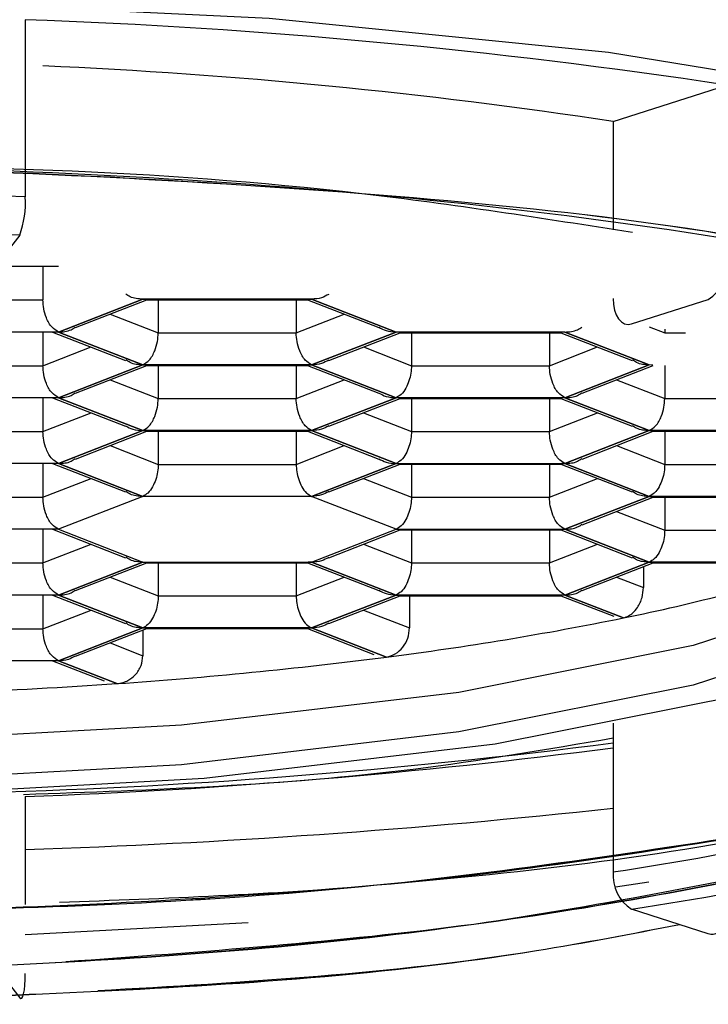
# Model space of a CAD drawing. Units: millimetres. Extents: x 7079 to 7673, y -380 to 48.
# Drawn here: x 7153 to 7156, y -76 to -71 of the extents above; entities that cross this region are included whole.
import ezdxf

# ---------------------------------------------------------------- set-up
doc = ezdxf.new("R2010")
doc.units = ezdxf.units.MM
doc.layers.get('0').update_dxf_attribs({"true_color": 0x000000})

msp = doc.modelspace()

# ---------------------------------------------------------------- linework, layer by layer
at = {"color": 18, "linetype": 'Continuous', "lineweight": 25, "true_color": 0x000000}
for p, q in [((7153.0036, -71.2575), (7153.0036, -72.0858)), ((7155.7525, -71.7336), (7156.2831, -71.5631)), ((7155.7525, -71.7336), (7155.7525, -72.2398)), ((7152.9776, -72.2651), (7152.8691, -72.4036)), ((7152.3691, -72.4103), (7153.1584, -72.4103)), ((7153.0862, -72.4103), (7153.0862, -72.568)), ((7152.4412, -72.568), (7153.0862, -72.568)), ((7153.5531, -72.5641), (7153.1584, -72.7179)), ((7153.1584, -72.7179), (7153.5531, -72.5641)), ((7153.2388, -72.6971), (7153.572, -72.5673)), ((7153.5692, -72.5658), (7153.5531, -72.5641)), ((7154.3424, -72.5641), (7153.5531, -72.5641)), ((7153.5531, -72.5641), (7154.3424, -72.5641)), ((7153.5692, -72.5673), (7154.3263, -72.5673)), ((7153.6252, -72.5673), (7153.6252, -72.7217)), ((7154.2702, -72.5673), (7154.2702, -72.7217)), ((7154.3234, -72.5673), (7154.6564, -72.697)), ((7154.3263, -72.5658), (7154.3424, -72.5641)), ((7154.7371, -72.7179), (7154.3424, -72.5641)), ((7154.3424, -72.5641), (7154.737, -72.7179)), ((7155.8385, -72.6803), (7156.197, -72.5651)), ((7155.9932, -72.7053), (7155.9932, -72.7217)), ((7153.1584, -72.7179), (7152.3691, -72.7179)), ((7153.0862, -72.7179), (7153.0862, -72.8755)), ((7153.1312, -72.7179), (7153.4727, -72.8509)), ((7153.5531, -72.8716), (7153.1584, -72.7179)), ((7153.1584, -72.7179), (7153.5531, -72.8716)), ((7153.6252, -72.7217), (7154.2702, -72.7217)), ((7154.3424, -72.8716), (7154.7371, -72.7179)), ((7154.737, -72.7179), (7154.3424, -72.8716)), ((7154.4231, -72.8508), (7154.756, -72.7211)), ((7154.7532, -72.7196), (7154.7371, -72.7179)), ((7155.5264, -72.7179), (7154.7371, -72.7179)), ((7154.7532, -72.7211), (7155.5105, -72.7211)), ((7154.8092, -72.7211), (7154.8092, -72.8755)), ((7155.4542, -72.7211), (7155.4542, -72.8755)), ((7155.5074, -72.7211), (7155.8407, -72.8509)), ((7155.5264, -72.7179), (7155.5105, -72.7183)), ((7155.5264, -72.7179), (7155.9211, -72.8716)), ((7155.9211, -72.8716), (7155.5264, -72.7179)), ((7152.4412, -72.8755), (7153.0862, -72.8755)), ((7153.1584, -73.0254), (7153.5531, -72.8716)), ((7153.5531, -72.8716), (7153.1584, -73.0254)), ((7153.2388, -73.0047), (7153.572, -72.8748)), ((7153.5692, -72.8734), (7153.5531, -72.8716)), ((7153.5531, -72.8716), (7154.3424, -72.8716)), ((7154.3424, -72.8716), (7153.5531, -72.8716)), ((7153.5692, -72.8748), (7154.3263, -72.8748)), ((7153.6252, -72.8748), (7153.6252, -73.0293)), ((7154.2702, -72.8748), (7154.2702, -73.0293)), ((7154.3234, -72.8748), (7154.6564, -73.0046)), ((7154.3263, -72.8734), (7154.3424, -72.8716)), ((7154.3424, -72.8716), (7154.737, -73.0254)), ((7154.7371, -73.0254), (7154.3424, -72.8716)), ((7154.8092, -72.8755), (7155.4542, -72.8755)), ((7155.9211, -72.8716), (7155.5264, -73.0254)), ((7155.5264, -73.0254), (7155.9211, -72.8716)), ((7155.6068, -73.0047), (7155.94, -72.8748)), ((7155.9372, -72.8734), (7155.9211, -72.8716)), ((7155.9932, -72.8748), (7155.9932, -73.0293)), ((7153.1584, -73.0254), (7152.3691, -73.0254)), ((7153.0862, -73.0254), (7153.0862, -73.1831)), ((7153.1312, -73.0254), (7153.4724, -73.1583)), ((7153.5531, -73.1792), (7153.1584, -73.0254)), ((7153.1584, -73.0254), (7153.5531, -73.1792)), ((7153.6252, -73.0293), (7154.2702, -73.0293)), ((7154.3424, -73.1792), (7154.7371, -73.0254)), ((7154.737, -73.0254), (7154.3424, -73.1792)), ((7154.4231, -73.1583), (7154.756, -73.0286)), ((7154.7532, -73.0272), (7154.7371, -73.0254)), ((7155.5264, -73.0254), (7154.7371, -73.0254)), ((7154.7532, -73.0286), (7155.5105, -73.0286)), ((7154.8092, -73.0286), (7154.8092, -73.1831)), ((7155.4542, -73.0286), (7155.4542, -73.1831)), ((7155.5074, -73.0286), (7155.8407, -73.1585)), ((7155.5264, -73.0254), (7155.5105, -73.0258)), ((7155.5264, -73.0254), (7155.9211, -73.1792)), ((7155.9211, -73.1792), (7155.5264, -73.0254)), ((7155.9932, -73.0293), (7156.6382, -73.0293)), ((7152.4412, -73.1831), (7153.0862, -73.1831)), ((7153.1584, -73.3329), (7153.5531, -73.1792)), ((7153.5531, -73.1792), (7153.1584, -73.3329)), ((7153.2388, -73.3122), (7153.572, -73.1824)), ((7153.5531, -73.1792), (7153.569, -73.1796)), ((7153.5531, -73.1792), (7154.3424, -73.1792)), ((7154.3424, -73.1792), (7153.5531, -73.1792)), ((7153.569, -73.1824), (7154.3265, -73.1824)), ((7153.6252, -73.1824), (7153.6252, -73.3368)), ((7154.2702, -73.1824), (7154.2702, -73.3368)), ((7154.3234, -73.1824), (7154.6564, -73.3121)), ((7154.3424, -73.1792), (7154.3265, -73.1796)), ((7154.3424, -73.1792), (7154.737, -73.3329)), ((7154.7371, -73.3329), (7154.3424, -73.1792)), ((7154.8092, -73.1831), (7155.4542, -73.1831)), ((7155.5264, -73.3329), (7155.9211, -73.1792)), ((7155.9211, -73.1792), (7155.5264, -73.3329)), ((7155.6068, -73.3122), (7155.94, -73.1824)), ((7155.9211, -73.1792), (7155.937, -73.1796)), ((7155.9211, -73.1792), (7156.7104, -73.1792)), ((7156.7104, -73.1792), (7155.9211, -73.1792)), ((7155.937, -73.1824), (7156.6945, -73.1824)), ((7155.9932, -73.1824), (7155.9932, -73.3368)), ((7153.1584, -73.3329), (7152.3691, -73.3329)), ((7153.0862, -73.3329), (7153.0862, -73.4906)), ((7153.1312, -73.3329), (7153.4727, -73.466)), ((7153.5531, -73.4867), (7153.1584, -73.3329)), ((7153.1584, -73.3329), (7153.5531, -73.4867)), ((7153.6252, -73.3368), (7154.2702, -73.3368)), ((7154.737, -73.3329), (7154.3424, -73.4867)), ((7154.3424, -73.4867), (7154.7371, -73.3329)), ((7154.4231, -73.4659), (7154.756, -73.3362)), ((7154.7532, -73.3347), (7154.7371, -73.3329)), ((7154.7371, -73.3329), (7155.5264, -73.3329)), ((7154.7532, -73.3362), (7155.5105, -73.3362)), ((7154.8092, -73.3362), (7154.8092, -73.4906)), ((7155.4542, -73.3362), (7155.4542, -73.4906)), ((7155.5074, -73.3362), (7155.8407, -73.466)), ((7155.5264, -73.3329), (7155.5105, -73.3334)), ((7155.9211, -73.4867), (7155.5264, -73.3329)), ((7155.5264, -73.3329), (7155.9211, -73.4867)), ((7155.9932, -73.3368), (7156.6382, -73.3368)), ((7152.4412, -73.4906), (7153.0862, -73.4906)), ((7153.5531, -73.4867), (7153.1584, -73.6405)), ((7154.3424, -73.4867), (7153.5531, -73.4867)), ((7154.7371, -73.6405), (7154.3424, -73.4867)), ((7154.8092, -73.4906), (7155.4542, -73.4906)), ((7155.5264, -73.6405), (7155.9211, -73.4867)), ((7155.9211, -73.4867), (7155.5264, -73.6405)), ((7155.6068, -73.6198), (7155.94, -73.4899)), ((7155.9211, -73.4867), (7155.937, -73.4871)), ((7155.9211, -73.4867), (7156.7104, -73.4867)), ((7156.7104, -73.4867), (7155.9211, -73.4867)), ((7155.937, -73.4899), (7156.6945, -73.4899)), ((7155.9932, -73.4899), (7155.9932, -73.6444)), ((7153.1584, -73.6405), (7152.3691, -73.6405)), ((7153.0862, -73.6405), (7153.0862, -73.7981)), ((7153.1312, -73.6405), (7153.4727, -73.7735)), ((7153.1584, -73.6405), (7153.5531, -73.7943)), ((7154.3424, -73.7943), (7154.7371, -73.6405)), ((7154.4231, -73.7734), (7154.756, -73.6437)), ((7154.7532, -73.6423), (7154.7371, -73.6405)), ((7154.7371, -73.6405), (7155.5264, -73.6405)), ((7154.7532, -73.6437), (7155.5105, -73.6437)), ((7154.8092, -73.6437), (7154.8092, -73.7981)), ((7155.4542, -73.6437), (7155.4542, -73.7981)), ((7155.5074, -73.6437), (7155.8407, -73.7735)), ((7155.5264, -73.6405), (7155.5105, -73.6409)), ((7155.9211, -73.7943), (7155.5264, -73.6405)), ((7155.5264, -73.6405), (7155.9211, -73.7943)), ((7155.9932, -73.6444), (7156.8625, -73.6444)), ((7152.4412, -73.7981), (7153.0862, -73.7981)), ((7153.5531, -73.7943), (7153.1584, -73.948)), ((7153.1584, -73.948), (7153.5531, -73.7943)), ((7153.2388, -73.9273), (7153.572, -73.7975)), ((7153.5531, -73.7943), (7153.569, -73.7947)), ((7153.5531, -73.7943), (7154.3424, -73.7943)), ((7153.569, -73.7975), (7154.3265, -73.7975)), ((7153.6252, -73.7975), (7153.6252, -73.9519)), ((7154.2702, -73.7975), (7154.2702, -73.9519)), ((7154.3234, -73.7975), (7154.6564, -73.9272)), ((7154.3424, -73.7943), (7154.3265, -73.7947)), ((7154.7371, -73.948), (7154.3424, -73.7943)), ((7154.3424, -73.7943), (7154.737, -73.948)), ((7154.8092, -73.7981), (7155.4542, -73.7981)), ((7155.5264, -73.948), (7155.9211, -73.7943)), ((7155.9211, -73.7943), (7155.5264, -73.948)), ((7155.6068, -73.9273), (7155.94, -73.7975)), ((7155.8937, -73.8155), (7155.8937, -73.9132)), ((7155.9211, -73.7943), (7155.937, -73.7947)), ((7155.9211, -73.7943), (7156.7825, -73.7943)), ((7156.7825, -73.7943), (7155.9211, -73.7943)), ((7155.937, -73.7975), (7156.7876, -73.7975)), ((7153.1584, -73.948), (7152.3691, -73.948)), ((7153.0862, -73.948), (7153.0862, -74.1057)), ((7153.1312, -73.948), (7153.4727, -74.0811)), ((7153.1584, -73.948), (7153.5531, -74.1018)), ((7153.5531, -74.1018), (7153.1584, -73.948)), ((7153.6252, -73.9519), (7154.2702, -73.9519)), ((7154.3424, -74.1018), (7154.7371, -73.948)), ((7154.737, -73.948), (7154.3424, -74.1018)), ((7154.4231, -74.081), (7154.756, -73.9512)), ((7154.7371, -73.948), (7154.753, -73.9485)), ((7155.5264, -73.948), (7154.7371, -73.948)), ((7154.753, -73.9512), (7155.5105, -73.9512)), ((7154.7999, -73.9512), (7154.7999, -74.102)), ((7155.5074, -73.9512), (7155.7547, -74.0476)), ((7155.5264, -73.948), (7155.5105, -73.9485)), ((7155.5264, -73.948), (7155.8002, -74.0547)), ((7155.8002, -74.0547), (7155.5264, -73.948)), ((7152.4412, -74.1057), (7153.0862, -74.1057)), ((7153.1584, -74.2556), (7153.5531, -74.1018)), ((7153.5531, -74.1018), (7153.1584, -74.2556)), ((7153.2391, -74.2347), (7153.572, -74.105)), ((7153.5531, -74.1018), (7153.569, -74.1022)), ((7153.5531, -74.1018), (7154.3424, -74.1018)), ((7154.3424, -74.1018), (7153.5531, -74.1018)), ((7153.5539, -74.1121), (7153.5539, -74.2317)), ((7153.569, -74.105), (7154.3265, -74.105)), ((7154.3234, -74.105), (7154.6336, -74.2259)), ((7154.3424, -74.1018), (7154.3265, -74.1022)), ((7154.3424, -74.1018), (7154.6922, -74.2381)), ((7154.6922, -74.2381), (7154.3424, -74.1018)), ((7153.1584, -74.2556), (7152.3691, -74.2556)), ((7153.1312, -74.2556), (7153.3732, -74.3499)), ((7153.1584, -74.2556), (7153.4322, -74.3623)), ((7153.4322, -74.3623), (7153.1584, -74.2556)), ((7155.7525, -74.548), (7155.7525, -75.2429)), ((7153.0036, -74.8907), (7153.0036, -75.3947)), ((7155.9195, -75.2917), (7155.7637, -75.3136)), ((7155.9195, -75.2917), (7155.7637, -75.3136)), ((7155.9195, -75.2917), (7155.7637, -75.3136)), ((7155.9195, -75.2917), (7155.7637, -75.3136)), ((7155.9195, -75.2917), (7155.7637, -75.3136)), ((7156.197, -75.5319), (7155.8385, -75.4167)), ((7154.0463, -75.4807), (7153.0036, -75.5379)), ((7154.0463, -75.4807), (7153.0036, -75.5379)), ((7154.0463, -75.4807), (7153.0036, -75.5379)), ((7154.0463, -75.4807), (7153.0036, -75.5379)), ((7154.0463, -75.4807), (7153.1484, -75.53)), ((7152.8691, -75.6934), (7152.9776, -75.8318))]:
    msp.add_line(p, q, dxfattribs=at)
at = {"color": 8, "linetype": 'Continuous', "lineweight": 25, "true_color": 0x808080}
for p, q in [((7153.4004, -72.6341), (7153.6252, -72.7217)), ((7154.2702, -72.7217), (7154.495, -72.6341)), ((7155.9205, -72.6934), (7155.9932, -72.7217)), ((7155.9932, -72.7217), (7156.0902, -72.7217)), ((7153.0862, -72.8755), (7153.311, -72.7879)), ((7154.5844, -72.7879), (7154.8092, -72.8755)), ((7155.4542, -72.8755), (7155.679, -72.7879)), ((7153.4004, -72.9417), (7153.6252, -73.0293)), ((7154.2702, -73.0293), (7154.495, -72.9417)), ((7155.7684, -72.9417), (7155.9932, -73.0293)), ((7153.0862, -73.1831), (7153.311, -73.0955)), ((7154.5844, -73.0955), (7154.8092, -73.1831)), ((7155.4542, -73.1831), (7155.679, -73.0955)), ((7153.4004, -73.2492), (7153.6252, -73.3368)), ((7154.2702, -73.3368), (7154.495, -73.2492)), ((7155.7684, -73.2492), (7155.9932, -73.3368)), ((7153.0862, -73.4906), (7153.311, -73.403)), ((7154.5844, -73.403), (7154.8092, -73.4906)), ((7155.4542, -73.4906), (7155.679, -73.403)), ((7155.7684, -73.5568), (7155.9932, -73.6444)), ((7153.0862, -73.7981), (7153.311, -73.7106)), ((7154.5844, -73.7106), (7154.8092, -73.7981)), ((7155.4542, -73.7981), (7155.679, -73.7106)), ((7153.4004, -73.8643), (7153.6252, -73.9519)), ((7154.2702, -73.9519), (7154.495, -73.8643)), ((7155.7684, -73.8643), (7155.8937, -73.9132)), ((7153.0862, -74.1057), (7153.311, -74.0181)), ((7154.5844, -74.0181), (7154.7999, -74.102)), ((7153.4004, -74.1719), (7153.5539, -74.2317))]:
    msp.add_line(p, q, dxfattribs=at)
at = {"color": 18, "linetype": 'Continuous', "lineweight": 25, "true_color": 0x000000}
for points in [[(7143.9371, -72.2972), (7143.9973, -72.266), (7144.8649, -71.9279), (7146.0259, -71.6379), (7147.4297, -71.4084), (7149.0149, -71.2497), (7150.7121, -71.1685), (7152.4473, -71.1685), (7154.1446, -71.2497), (7155.7297, -71.4084), (7157.1335, -71.6379), (7158.2946, -71.9279), (7159.1622, -72.266), (7159.3079, -72.3444)], [(7155.7525, -72.5618), (7155.7542, -72.5898), (7155.759, -72.6156), (7155.767, -72.6383), (7155.7777, -72.657), (7155.7907, -72.671), (7155.8056, -72.6797), (7155.8218, -72.6829), (7155.8385, -72.6803)], [(7157.6408, -73.3712), (7157.4782, -73.6056), (7156.9589, -73.9136), (7156.1269, -74.1848), (7155.0307, -74.4032), (7153.734, -74.5563), (7152.312, -74.6352), (7150.8475, -74.6352), (7149.4255, -74.5563), (7148.1287, -74.4032), (7147.0325, -74.1848), (7146.2006, -73.9136), (7145.6813, -73.6056), (7145.5187, -73.3712)], [(7145.2047, -73.4639), (7145.39, -73.8071), (7145.9349, -74.1303), (7146.808, -74.4148), (7147.9583, -74.6441), (7149.3191, -74.8047), (7150.8113, -74.8875), (7152.3482, -74.8875), (7153.8403, -74.8047), (7155.2011, -74.6441), (7156.3515, -74.4148), (7157.2245, -74.1303), (7157.7695, -73.8071), (7157.9547, -73.4639)], [(7157.6547, -73.4639), (7157.4782, -73.7909), (7156.9589, -74.0989), (7156.1269, -74.3701), (7155.0307, -74.5885), (7153.734, -74.7416), (7152.312, -74.8205), (7150.8475, -74.8205), (7149.4255, -74.7416), (7148.1287, -74.5885), (7147.0325, -74.3701), (7146.2006, -74.0989), (7145.6813, -73.7909), (7145.5047, -73.4639)], [(7152.9776, -75.8318), (7152.9827, -75.8355), (7152.9876, -75.8334), (7152.9921, -75.8257), (7152.996, -75.8125), (7152.9993, -75.7945), (7153.0017, -75.7723), (7153.0031, -75.7468), (7153.0036, -75.7189)]]:
    msp.add_lwpolyline(points, dxfattribs=at)
for centre, radius, start, end in [((7151.9848, -99.9428), 28.7034, 81.38771, 87.96583), ((7151.9755, -96.6183), 25.1697, 81.36945, 87.47065), ((7151.5797, -108.1937), 36.136, 87.74171, 92.25829), ((7152.5644, -72.1136), 0.4401, 339.8546, 3.6214), ((7151.5797, -107.7199), 35.4823, 87.74218, 92.25782), ((7156.1006, -72.4092), 0.1834, 301.737, 5.5857), ((7154.1836, -65.9756), 8.2393, 281.31583, 288.3868), ((7152.7995, -59.3635), 14.9946, 277.25172, 281.54414), ((7151.9547, -52.9118), 21.5013, 273.94042, 277.31476), ((7151.6101, -48.1163), 26.3091, 270.71486, 273.97132), ((7151.9178, -44.8921), 29.9935, 271.5351, 277.34541), ((7151.9204, -45.2326), 29.6779, 272.09182, 277.41898), ((7153.9849, -63.2131), 12.159, 278.35895, 286.99617), ((7151.801, -38.3461), 36.8118, 271.87213, 276.16213), ((7154.0347, -63.1396), 12.4089, 278.35866, 286.9964), ((7155.935, -75.2607), 0.1834, 174.4152, 238.2601), ((7156.2127, -75.4854), 0.049, 251.3027, 306.7151)]:
    msp.add_arc(centre, radius, start, end, dxfattribs=at)
for points, knots in [([(7158.1083, -72.7239), (7157.7814, -72.6217), (7156.6353, -72.2635), (7154.4661, -72.0374), (7151.7051, -71.9037), (7148.9194, -71.9917), (7146.4996, -72.3413), (7144.6494, -72.6605), (7143.8932, -73.257), (7143.6632, -73.4384)], [0, 0, 0, 0, 0.069458, 0.2434828, 0.4396749, 0.6318224, 0.806164, 0.9410417, 1, 1, 1, 1]), ([(7155.842, -72.2527), (7155.4212, -72.1866), (7154.0452, -71.9707), (7151.6981, -71.911), (7148.9339, -72.0181), (7146.6981, -72.2278), (7145.4707, -72.6096), (7145.0644, -72.736)], [0, 0, 0, 0, 0.1175638, 0.3843575, 0.6456511, 0.8827311, 1, 1, 1, 1]), ([(7159.5257, -73.4103), (7159.4569, -73.341), (7159.3116, -73.1943), (7159.0227, -73.0401), (7158.3179, -72.7145), (7156.8257, -72.3349), (7154.4735, -72.0215), (7151.6994, -71.9), (7148.9336, -72.0208), (7146.6982, -72.2275), (7145.4707, -72.6096), (7145.0644, -72.736)], [0, 0, 0, 0, 0.019704, 0.041679, 0.065808, 0.177445, 0.351388, 0.547488, 0.739545, 0.913805, 1, 1, 1, 1]), ([(7158.1083, -72.7239), (7157.7814, -72.6217), (7156.6353, -72.2636), (7154.4665, -72.0367), (7151.7035, -71.9062), (7149.0304, -71.98), (7147.3483, -72.2324), (7146.6027, -72.3442)], [0, 0, 0, 0, 0.088505, 0.310251, 0.560243, 0.805082, 1, 1, 1, 1]), ([(7158.1083, -72.7239), (7157.7814, -72.6217), (7156.6353, -72.2636), (7154.4665, -72.0367), (7151.7035, -71.9062), (7149.0304, -71.98), (7147.3483, -72.2324), (7146.6027, -72.3442)], [0, 0, 0, 0, 0.088505, 0.310251, 0.560243, 0.805082, 1, 1, 1, 1]), ([(7158.1083, -72.7239), (7157.7814, -72.6217), (7156.6353, -72.2636), (7154.4665, -72.0367), (7151.7035, -71.9062), (7149.0304, -71.98), (7147.3483, -72.2324), (7146.6027, -72.3442)], [0, 0, 0, 0, 0.088505, 0.310251, 0.560243, 0.805082, 1, 1, 1, 1]), ([(7158.1083, -72.7239), (7157.7814, -72.6217), (7156.6353, -72.2637), (7154.4664, -72.036), (7151.7039, -71.9094), (7149.2741, -71.9638), (7147.8329, -72.1748), (7147.3286, -72.2486)], [0, 0, 0, 0, 0.09447, 0.33116, 0.598, 0.859339, 1, 1, 1, 1]), ([(7153.1584, -72.7179), (7153.1478, -72.711), (7153.1227, -72.6949), (7153.1021, -72.6538), (7153.0886, -72.6103), (7153.087, -72.5817), (7153.0862, -72.568)], [0, 0, 0, 0, 0.214265, 0.508329, 0.763557, 1, 1, 1, 1]), ([(7153.5531, -72.5641), (7153.5322, -72.5631), (7153.5034, -72.5618), (7153.4806, -72.5453), (7153.4743, -72.5408)], [0, 0, 0, 0, 0.7249656, 1, 1, 1, 1]), ([(7154.4225, -72.5419), (7154.4116, -72.5479), (7154.3868, -72.5615), (7154.3584, -72.5632), (7154.3424, -72.5641)], [0, 0, 0, 0, 0.438525, 1, 1, 1, 1]), ([(7153.1584, -72.7179), (7153.1793, -72.7169), (7153.2081, -72.7156), (7153.2309, -72.6991), (7153.2371, -72.6946)], [0, 0, 0, 0, 0.725014, 1, 1, 1, 1]), ([(7154.657, -72.6956), (7154.6679, -72.7016), (7154.6927, -72.7153), (7154.7211, -72.7169), (7154.737, -72.7179)], [0, 0, 0, 0, 0.438556, 1, 1, 1, 1]), ([(7155.5264, -72.7179), (7155.5473, -72.7169), (7155.5761, -72.7156), (7155.5989, -72.6991), (7155.6051, -72.6946)], [0, 0, 0, 0, 0.724986, 1, 1, 1, 1]), ([(7153.5531, -72.8716), (7153.5637, -72.8648), (7153.5888, -72.8487), (7153.6094, -72.8076), (7153.6229, -72.7641), (7153.6245, -72.7355), (7153.6252, -72.7217)], [0, 0, 0, 0, 0.214224, 0.50834, 0.763565, 1, 1, 1, 1]), ([(7154.3424, -72.8716), (7154.3318, -72.8648), (7154.3067, -72.8487), (7154.2861, -72.8076), (7154.2726, -72.7641), (7154.271, -72.7355), (7154.2702, -72.7217)], [0, 0, 0, 0, 0.214225, 0.508343, 0.763564, 1, 1, 1, 1]), ([(7144.9047, -72.7817), (7144.7291, -72.8274), (7144.2082, -72.9627), (7143.4427, -73.3295), (7143.3443, -74.2559), (7144.0704, -74.768), (7145.1515, -75.1881), (7146.5009, -75.4786), (7147.9928, -75.686), (7149.5175, -75.8141), (7151.3131, -75.8738), (7153.3051, -75.8151), (7154.9209, -75.7092), (7155.8399, -75.5317), (7156.0627, -75.4887)], [0, 0, 0, 0, 0.036276, 0.107546, 0.147329, 0.19402, 0.265656, 0.381146, 0.4622, 0.562829, 0.682098, 0.815776, 0.955326, 1, 1, 1, 1]), ([(7144.9047, -72.7817), (7144.7291, -72.8274), (7144.2082, -72.9627), (7143.4427, -73.3295), (7143.3443, -74.2559), (7144.0704, -74.768), (7145.1515, -75.1881), (7146.5009, -75.4786), (7147.9928, -75.686), (7149.5175, -75.8141), (7151.3131, -75.8738), (7153.3051, -75.8151), (7154.9209, -75.7092), (7155.8399, -75.5317), (7156.0627, -75.4887)], [0, 0, 0, 0, 0.036276, 0.107546, 0.147329, 0.19402, 0.265656, 0.381146, 0.4622, 0.562829, 0.682098, 0.815776, 0.955326, 1, 1, 1, 1]), ([(7153.5531, -72.8716), (7153.5322, -72.8707), (7153.5034, -72.8694), (7153.4806, -72.8529), (7153.4743, -72.8483)], [0, 0, 0, 0, 0.7249656, 1, 1, 1, 1]), ([(7154.4225, -72.8494), (7154.4116, -72.8554), (7154.3868, -72.8691), (7154.3584, -72.8707), (7154.3424, -72.8716)], [0, 0, 0, 0, 0.4385251, 1, 1, 1, 1]), ([(7155.9211, -72.8716), (7155.9002, -72.8707), (7155.8714, -72.8694), (7155.8486, -72.8529), (7155.8423, -72.8483)], [0, 0, 0, 0, 0.7249656, 1, 1, 1, 1]), ([(7153.1584, -73.0254), (7153.1478, -73.0186), (7153.1227, -73.0024), (7153.1021, -72.9614), (7153.0886, -72.9178), (7153.087, -72.8893), (7153.0862, -72.8755)], [0, 0, 0, 0, 0.214265, 0.508329, 0.763557, 1, 1, 1, 1]), ([(7154.8092, -72.8755), (7154.8087, -72.887), (7154.8075, -72.9111), (7154.7986, -72.9466), (7154.7838, -72.9805), (7154.7643, -73.0096), (7154.7453, -73.0207), (7154.7371, -73.0254)], [0, 0, 0, 0, 0.1983342, 0.4139794, 0.6249247, 0.8385003, 1, 1, 1, 1]), ([(7155.5264, -73.0254), (7155.5158, -73.0186), (7155.4907, -73.0024), (7155.4701, -72.9614), (7155.4566, -72.9178), (7155.455, -72.8893), (7155.4542, -72.8755)], [0, 0, 0, 0, 0.214279, 0.508337, 0.763561, 1, 1, 1, 1]), ([(7153.1584, -73.0254), (7153.1793, -73.0245), (7153.2081, -73.0231), (7153.2309, -73.0066), (7153.2371, -73.0021)], [0, 0, 0, 0, 0.7250841, 1, 1, 1, 1]), ([(7153.5531, -73.1792), (7153.5637, -73.1724), (7153.5888, -73.1562), (7153.6094, -73.1151), (7153.6229, -73.0716), (7153.6245, -73.043), (7153.6252, -73.0293)], [0, 0, 0, 0, 0.214224, 0.50834, 0.763565, 1, 1, 1, 1]), ([(7154.3424, -73.1792), (7154.3318, -73.1724), (7154.3067, -73.1562), (7154.2861, -73.1151), (7154.2726, -73.0716), (7154.271, -73.043), (7154.2702, -73.0293)], [0, 0, 0, 0, 0.2142249, 0.5083426, 0.7635639, 1, 1, 1, 1]), ([(7154.657, -73.0032), (7154.6679, -73.0092), (7154.6927, -73.0228), (7154.7211, -73.0245), (7154.737, -73.0254)], [0, 0, 0, 0, 0.4385138, 1, 1, 1, 1]), ([(7155.5264, -73.0254), (7155.5473, -73.0245), (7155.5761, -73.0231), (7155.5989, -73.0066), (7155.6051, -73.0021)], [0, 0, 0, 0, 0.725057, 1, 1, 1, 1]), ([(7155.9211, -73.1792), (7155.9317, -73.1724), (7155.9568, -73.1562), (7155.9774, -73.1151), (7155.9909, -73.0716), (7155.9925, -73.043), (7155.9932, -73.0293)], [0, 0, 0, 0, 0.214224, 0.50834, 0.763565, 1, 1, 1, 1]), ([(7156.7288, -75.0168), (7156.0366, -75.1258), (7154.6165, -75.3495), (7152.4971, -75.4422), (7150.5056, -75.4281), (7148.8067, -75.3175), (7147.4623, -75.1516), (7146.2532, -74.9353), (7145.2736, -74.6382), (7144.54, -74.331), (7144.1903, -73.8157), (7144.7618, -73.3506), (7145.1889, -73.2312), (7145.4575, -73.1561)], [0, 0, 0, 0, 0.147727, 0.30307, 0.446804, 0.567796, 0.662029, 0.732382, 0.826923, 0.876354, 0.901773, 0.938233, 1, 1, 1, 1]), ([(7153.473, -73.157), (7153.4839, -73.163), (7153.5087, -73.1766), (7153.5371, -73.1783), (7153.5531, -73.1792)], [0, 0, 0, 0, 0.438567, 1, 1, 1, 1]), ([(7154.4225, -73.157), (7154.4116, -73.163), (7154.3868, -73.1766), (7154.3584, -73.1783), (7154.3424, -73.1792)], [0, 0, 0, 0, 0.438525, 1, 1, 1, 1]), ([(7155.9211, -73.1792), (7155.9002, -73.1782), (7155.8714, -73.1769), (7155.8486, -73.1604), (7155.8423, -73.1559)], [0, 0, 0, 0, 0.7249656, 1, 1, 1, 1]), ([(7153.1584, -73.3329), (7153.1478, -73.3261), (7153.1227, -73.31), (7153.1021, -73.2689), (7153.0886, -73.2254), (7153.087, -73.1968), (7153.0862, -73.1831)], [0, 0, 0, 0, 0.2142091, 0.5083396, 0.7635624, 1, 1, 1, 1]), ([(7154.8092, -73.1831), (7154.8087, -73.1946), (7154.8075, -73.2186), (7154.7986, -73.2541), (7154.7838, -73.2881), (7154.7643, -73.3172), (7154.7453, -73.3282), (7154.7371, -73.3329)], [0, 0, 0, 0, 0.198334, 0.413979, 0.624925, 0.8385, 1, 1, 1, 1]), ([(7155.5264, -73.3329), (7155.5158, -73.3261), (7155.4907, -73.31), (7155.4701, -73.2689), (7155.4566, -73.2254), (7155.455, -73.1968), (7155.4542, -73.1831)], [0, 0, 0, 0, 0.214223, 0.508348, 0.763566, 1, 1, 1, 1]), ([(7153.1584, -73.3329), (7153.1793, -73.332), (7153.2081, -73.3307), (7153.2309, -73.3142), (7153.2371, -73.3097)], [0, 0, 0, 0, 0.725084, 1, 1, 1, 1]), ([(7154.657, -73.3107), (7154.6679, -73.3167), (7154.6927, -73.3304), (7154.7211, -73.332), (7154.737, -73.3329)], [0, 0, 0, 0, 0.4385138, 1, 1, 1, 1]), ([(7155.5264, -73.3329), (7155.5473, -73.332), (7155.5761, -73.3307), (7155.5989, -73.3142), (7155.6051, -73.3097)], [0, 0, 0, 0, 0.725057, 1, 1, 1, 1]), ([(7153.6252, -73.3368), (7153.6247, -73.3483), (7153.6235, -73.3724), (7153.6146, -73.4079), (7153.5998, -73.4419), (7153.5803, -73.4709), (7153.5613, -73.482), (7153.5531, -73.4867)], [0, 0, 0, 0, 0.1984146, 0.4139765, 0.6249864, 0.8385696, 1, 1, 1, 1]), ([(7154.2702, -73.3368), (7154.2708, -73.3483), (7154.272, -73.3724), (7154.2808, -73.4079), (7154.2957, -73.4419), (7154.3152, -73.4709), (7154.3342, -73.482), (7154.3424, -73.4867)], [0, 0, 0, 0, 0.198414, 0.413977, 0.624997, 0.838569, 1, 1, 1, 1]), ([(7155.9932, -73.3368), (7155.9927, -73.3483), (7155.9915, -73.3724), (7155.9826, -73.4079), (7155.9678, -73.4419), (7155.9483, -73.4709), (7155.9293, -73.482), (7155.9211, -73.4867)], [0, 0, 0, 0, 0.198413, 0.413968, 0.624985, 0.838553, 1, 1, 1, 1]), ([(7153.1584, -73.6405), (7153.1478, -73.6337), (7153.1227, -73.6175), (7153.1021, -73.5765), (7153.0886, -73.5329), (7153.087, -73.5043), (7153.0862, -73.4906)], [0, 0, 0, 0, 0.214209, 0.50834, 0.763562, 1, 1, 1, 1]), ([(7153.5531, -73.4867), (7153.5322, -73.4858), (7153.5034, -73.4845), (7153.4806, -73.468), (7153.4743, -73.4634)], [0, 0, 0, 0, 0.724974, 1, 1, 1, 1]), ([(7154.4225, -73.4645), (7154.4116, -73.4705), (7154.3868, -73.4842), (7154.3584, -73.4858), (7154.3424, -73.4867)], [0, 0, 0, 0, 0.4385143, 1, 1, 1, 1]), ([(7154.8092, -73.4906), (7154.8087, -73.5021), (7154.8075, -73.5262), (7154.7986, -73.5616), (7154.7838, -73.5956), (7154.7643, -73.6247), (7154.7453, -73.6357), (7154.7371, -73.6405)], [0, 0, 0, 0, 0.1983281, 0.4139667, 0.6249838, 0.8385529, 1, 1, 1, 1]), ([(7155.5264, -73.6405), (7155.5158, -73.6337), (7155.4907, -73.6175), (7155.4701, -73.5765), (7155.4566, -73.5329), (7155.455, -73.5043), (7155.4542, -73.4906)], [0, 0, 0, 0, 0.214223, 0.508348, 0.763566, 1, 1, 1, 1]), ([(7155.9211, -73.4867), (7155.9002, -73.4858), (7155.8714, -73.4845), (7155.8486, -73.468), (7155.8423, -73.4634)], [0, 0, 0, 0, 0.724974, 1, 1, 1, 1]), ([(7155.5264, -73.6405), (7155.5473, -73.6396), (7155.5761, -73.6383), (7155.5989, -73.6217), (7155.6051, -73.6172)], [0, 0, 0, 0, 0.724978, 1, 1, 1, 1]), ([(7155.9932, -73.6444), (7155.9927, -73.6559), (7155.9915, -73.6799), (7155.9826, -73.7154), (7155.9678, -73.7494), (7155.9483, -73.7785), (7155.9293, -73.7895), (7155.9211, -73.7943)], [0, 0, 0, 0, 0.198413, 0.413968, 0.624985, 0.838553, 1, 1, 1, 1]), ([(7153.5531, -73.7943), (7153.5322, -73.7933), (7153.5034, -73.792), (7153.4806, -73.7755), (7153.4743, -73.771)], [0, 0, 0, 0, 0.724974, 1, 1, 1, 1]), ([(7154.4225, -73.7721), (7154.4116, -73.778), (7154.3868, -73.7917), (7154.3584, -73.7934), (7154.3424, -73.7943)], [0, 0, 0, 0, 0.438514, 1, 1, 1, 1]), ([(7155.9211, -73.7943), (7155.9002, -73.7933), (7155.8714, -73.792), (7155.8486, -73.7755), (7155.8423, -73.771)], [0, 0, 0, 0, 0.724974, 1, 1, 1, 1]), ([(7153.1584, -73.948), (7153.1478, -73.9412), (7153.1227, -73.9251), (7153.1021, -73.884), (7153.0886, -73.8405), (7153.087, -73.8119), (7153.0862, -73.7981)], [0, 0, 0, 0, 0.2142091, 0.5083396, 0.7635624, 1, 1, 1, 1]), ([(7154.8092, -73.7981), (7154.8087, -73.8097), (7154.8075, -73.8337), (7154.7986, -73.8692), (7154.7838, -73.9032), (7154.7643, -73.9323), (7154.7453, -73.9433), (7154.7371, -73.948)], [0, 0, 0, 0, 0.198413, 0.413968, 0.624985, 0.838553, 1, 1, 1, 1]), ([(7155.5264, -73.948), (7155.5158, -73.9412), (7155.4907, -73.9251), (7155.4701, -73.884), (7155.4566, -73.8405), (7155.455, -73.8119), (7155.4542, -73.7981)], [0, 0, 0, 0, 0.214223, 0.508348, 0.763566, 1, 1, 1, 1]), ([(7156.7288, -75.0168), (7156.0366, -75.1258), (7154.6165, -75.3495), (7152.4973, -75.4422), (7150.5052, -75.4279), (7148.808, -75.3178), (7147.4589, -75.1508), (7146.2636, -74.9377), (7145.2303, -74.6286), (7144.6032, -74.345), (7144.2285, -73.9619), (7144.3146, -73.8655), (7144.3192, -73.8603)], [0, 0, 0, 0, 0.163558, 0.335548, 0.494686, 0.628643, 0.732975, 0.810867, 0.91554, 0.970268, 0.998411, 1, 1, 1, 1]), ([(7158.5875, -74.2962), (7158.5303, -74.3648), (7158.3197, -74.6169), (7157.6254, -74.7862), (7156.4054, -75.1266), (7154.6089, -75.3295), (7152.4992, -75.4473), (7150.5047, -75.4269), (7148.808, -75.318), (7147.4589, -75.1508), (7146.2636, -74.9377), (7145.2303, -74.6286), (7144.6032, -74.345), (7144.2285, -73.9619), (7144.3146, -73.8655), (7144.3192, -73.8603)], [0, 0, 0, 0, 0.017785, 0.065404, 0.136344, 0.277602, 0.426142, 0.563583, 0.679276, 0.769382, 0.836654, 0.927055, 0.974322, 0.998628, 1, 1, 1, 1]), ([(7156.7288, -75.0168), (7156.0366, -75.1258), (7154.6165, -75.3495), (7152.4973, -75.4422), (7150.5052, -75.4279), (7148.808, -75.3178), (7147.4589, -75.1508), (7146.2636, -74.9377), (7145.2303, -74.6286), (7144.6032, -74.345), (7144.2285, -73.9619), (7144.3146, -73.8655), (7144.3192, -73.8603)], [0, 0, 0, 0, 0.163558, 0.335548, 0.494686, 0.628643, 0.732975, 0.810867, 0.91554, 0.970268, 0.998411, 1, 1, 1, 1]), ([(7153.1584, -73.948), (7153.1793, -73.9471), (7153.2081, -73.9458), (7153.2309, -73.9293), (7153.2371, -73.9247)], [0, 0, 0, 0, 0.725005, 1, 1, 1, 1]), ([(7153.6252, -73.9519), (7153.6247, -73.9634), (7153.6235, -73.9875), (7153.6146, -74.023), (7153.5998, -74.0569), (7153.5803, -74.086), (7153.5613, -74.0971), (7153.5531, -74.1018)], [0, 0, 0, 0, 0.198415, 0.413977, 0.624986, 0.83857, 1, 1, 1, 1]), ([(7154.2702, -73.9519), (7154.2708, -73.9634), (7154.272, -73.9875), (7154.2808, -74.023), (7154.2957, -74.0569), (7154.3152, -74.086), (7154.3342, -74.0971), (7154.3424, -74.1018)], [0, 0, 0, 0, 0.1984141, 0.4139773, 0.624997, 0.8385687, 1, 1, 1, 1]), ([(7154.657, -73.9258), (7154.6679, -73.9318), (7154.6927, -73.9455), (7154.7211, -73.9471), (7154.737, -73.948)], [0, 0, 0, 0, 0.4385138, 1, 1, 1, 1]), ([(7155.5264, -73.948), (7155.5473, -73.9471), (7155.5761, -73.9458), (7155.5989, -73.9293), (7155.6051, -73.9247)], [0, 0, 0, 0, 0.724978, 1, 1, 1, 1]), ([(7155.8002, -74.0547), (7155.8085, -74.0522), (7155.8242, -74.0473), (7155.8469, -74.0305), (7155.8651, -74.009), (7155.8788, -73.984), (7155.8905, -73.9532), (7155.8925, -73.929), (7155.8937, -73.9132)], [0, 0, 0, 0, 0.14154, 0.268761, 0.461196, 0.601124, 0.739496, 1, 1, 1, 1]), ([(7153.5531, -74.1018), (7153.5322, -74.1009), (7153.5034, -74.0996), (7153.4806, -74.0831), (7153.4743, -74.0785)], [0, 0, 0, 0, 0.724974, 1, 1, 1, 1]), ([(7154.4225, -74.0796), (7154.4116, -74.0856), (7154.3868, -74.0993), (7154.3584, -74.1009), (7154.3424, -74.1018)], [0, 0, 0, 0, 0.438514, 1, 1, 1, 1]), ([(7153.1584, -74.2556), (7153.1478, -74.2488), (7153.1227, -74.2326), (7153.1021, -74.1915), (7153.0886, -74.148), (7153.087, -74.1194), (7153.0862, -74.1057)], [0, 0, 0, 0, 0.2142091, 0.5083396, 0.7635624, 1, 1, 1, 1]), ([(7154.6922, -74.2381), (7154.7065, -74.2343), (7154.7361, -74.2263), (7154.7708, -74.1933), (7154.7951, -74.1508), (7154.7983, -74.1183), (7154.7999, -74.102)], [0, 0, 0, 0, 0.233639, 0.482832, 0.741858, 1, 1, 1, 1]), ([(7153.2385, -74.2334), (7153.2276, -74.2394), (7153.2028, -74.253), (7153.1744, -74.2547), (7153.1584, -74.2556)], [0, 0, 0, 0, 0.438567, 1, 1, 1, 1]), ([(7153.4322, -74.3623), (7153.4416, -74.361), (7153.4595, -74.3585), (7153.4894, -74.3456), (7153.5149, -74.3262), (7153.534, -74.3013), (7153.5494, -74.272), (7153.5521, -74.2476), (7153.5539, -74.2317)], [0, 0, 0, 0, 0.144475, 0.275977, 0.496355, 0.627932, 0.756243, 1, 1, 1, 1]), ([(7144.2594, -74.3389), (7144.3494, -74.4348), (7144.6716, -74.7783), (7145.6781, -75.0763), (7146.8832, -75.372), (7148.2692, -75.5573), (7149.6735, -75.6778), (7151.332, -75.73), (7153.1722, -75.6843), (7155.0733, -75.5228), (7156.7872, -75.2016), (7158.12, -74.8573), (7158.7104, -74.4226), (7158.9148, -74.2722)], [0, 0, 0, 0, 0.025827, 0.092425, 0.19964, 0.274849, 0.368231, 0.478951, 0.603113, 0.732809, 0.85566, 0.950041, 1, 1, 1, 1]), ([(7150.1968, -75.6784), (7150.5525, -75.6931), (7151.5347, -75.7336), (7153.1723, -75.6813), (7155.0733, -75.5235), (7156.7872, -75.2014), (7158.12, -74.8573), (7158.7104, -74.4226), (7158.9148, -74.2722)], [0, 0, 0, 0, 0.119132, 0.329037, 0.548297, 0.755984, 0.915542, 1, 1, 1, 1]), ([(7150.1968, -75.6784), (7150.5525, -75.6931), (7151.5347, -75.7336), (7153.1723, -75.6813), (7155.0733, -75.5235), (7156.7872, -75.2014), (7158.12, -74.8573), (7158.7104, -74.4226), (7158.9148, -74.2722)], [0, 0, 0, 0, 0.119132, 0.329037, 0.548297, 0.755984, 0.915542, 1, 1, 1, 1]), ([(7150.1968, -75.6784), (7150.5525, -75.6931), (7151.5347, -75.7336), (7153.1723, -75.6813), (7155.0733, -75.5235), (7156.7872, -75.2014), (7158.12, -74.8573), (7158.7104, -74.4226), (7158.9148, -74.2722)], [0, 0, 0, 0, 0.119132, 0.329037, 0.548297, 0.755984, 0.915542, 1, 1, 1, 1]), ([(7150.1968, -75.6784), (7150.5525, -75.6931), (7151.5347, -75.7336), (7153.1723, -75.6813), (7155.0733, -75.5235), (7156.7872, -75.2014), (7158.12, -74.8573), (7158.7104, -74.4226), (7158.9148, -74.2722)], [0, 0, 0, 0, 0.119132, 0.329037, 0.548297, 0.755984, 0.915542, 1, 1, 1, 1]), ([(7150.1968, -75.6784), (7150.5525, -75.6931), (7151.5347, -75.7336), (7153.1723, -75.6813), (7155.0733, -75.5235), (7156.7872, -75.2014), (7158.12, -74.8573), (7158.7104, -74.4226), (7158.9148, -74.2722)], [0, 0, 0, 0, 0.119132, 0.329037, 0.548297, 0.755984, 0.915542, 1, 1, 1, 1]), ([(7153.1926, -75.6621), (7153.8309, -75.6161), (7155.0893, -75.5253), (7156.7871, -75.2005), (7158.12, -74.8574), (7158.7104, -74.4226), (7158.9148, -74.2722)], [0, 0, 0, 0, 0.321302, 0.633359, 0.873099, 1, 1, 1, 1]), ([(7144.2594, -74.3389), (7144.3494, -74.4348), (7144.6716, -74.7783), (7145.6781, -75.0763), (7146.8832, -75.372), (7148.2692, -75.5573), (7149.6735, -75.6777), (7151.3319, -75.7304), (7153.1725, -75.6824), (7155.0724, -75.5299), (7156.3229, -75.2744), (7156.9312, -75.15)], [0, 0, 0, 0, 0.030183, 0.108016, 0.233317, 0.321213, 0.430347, 0.559744, 0.704851, 0.856426, 1, 1, 1, 1]), ([(7152.9958, -74.8806), (7153.6049, -74.8589), (7154.5299, -74.8258), (7155.4413, -74.6695), (7155.7525, -74.6161)], [0, 0, 0, 0, 0.658537, 1, 1, 1, 1]), ([(7156.7288, -75.0168), (7156.0366, -75.1257), (7154.6166, -75.3493), (7152.497, -75.443), (7150.506, -75.4255), (7148.9023, -75.3305), (7147.9871, -75.207), (7147.6403, -75.1602)], [0, 0, 0, 0, 0.230246, 0.472362, 0.696387, 0.884963, 1, 1, 1, 1]), ([(7156.7288, -75.0168), (7156.0369, -75.1302), (7154.8553, -75.3239), (7153.6592, -75.3679), (7153.1635, -75.3861)], [0, 0, 0, 0, 0.585577, 1, 1, 1, 1]), ([(7150.0187, -75.8137), (7150.4257, -75.831), (7151.5113, -75.877), (7153.3052, -75.812), (7154.9209, -75.7094), (7155.8399, -75.5318), (7156.0627, -75.4887)], [0, 0, 0, 0, 0.201436, 0.537232, 0.887778, 1, 1, 1, 1]), ([(7150.0187, -75.8137), (7150.4257, -75.831), (7151.5113, -75.877), (7153.3052, -75.812), (7154.9209, -75.7094), (7155.8399, -75.5318), (7156.0627, -75.4887)], [0, 0, 0, 0, 0.201436, 0.537232, 0.887778, 1, 1, 1, 1]), ([(7150.0187, -75.8137), (7150.4257, -75.831), (7151.5113, -75.877), (7153.3052, -75.812), (7154.9209, -75.7094), (7155.8399, -75.5318), (7156.0627, -75.4887)], [0, 0, 0, 0, 0.201436, 0.537232, 0.887778, 1, 1, 1, 1]), ([(7150.0187, -75.8137), (7150.4257, -75.831), (7151.5113, -75.877), (7153.3052, -75.812), (7154.9209, -75.7094), (7155.8399, -75.5318), (7156.0627, -75.4887)], [0, 0, 0, 0, 0.201436, 0.537232, 0.887778, 1, 1, 1, 1]), ([(7150.0187, -75.8137), (7150.4257, -75.831), (7151.5113, -75.877), (7153.3052, -75.812), (7154.9209, -75.7094), (7155.8399, -75.5318), (7156.0627, -75.4887)], [0, 0, 0, 0, 0.201436, 0.537232, 0.887778, 1, 1, 1, 1]), ([(7153.3427, -75.7979), (7154.0293, -75.7585), (7154.9429, -75.7061), (7155.8399, -75.532), (7156.0627, -75.4887)], [0, 0, 0, 0, 0.7515585, 1, 1, 1, 1])]:
    msp.add_open_spline(points, degree=3, knots=knots, dxfattribs=at)

doc.saveas('drawing.dxf')
